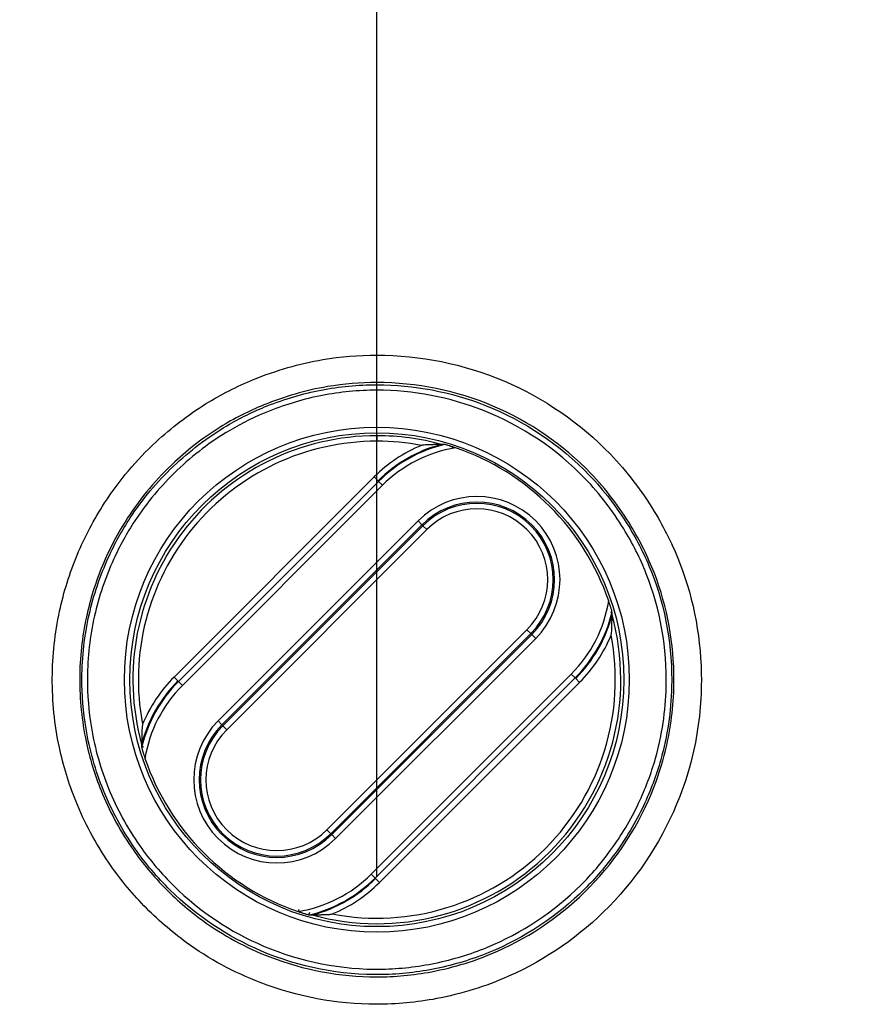
# Model space of a CAD drawing. Extents: x 2100 to 4200, y -2034 to -581.
# Drawn here: x 2782 to 2813, y -995 to -959 of the extents above; entities that cross this region are included whole.
import ezdxf

# ---------------------------------------------------------------- set-up
doc = ezdxf.new("R2010")
doc.units = 0
doc.header["$LTSCALE"] = 30
doc.layers.get('DEFPOINTS').update_dxf_attribs({"linetype": 'CONTINUOUS'})
doc.layers.add('1', color=7, linetype='CONTINUOUS')
doc.styles.get("Standard").update_dxf_attribs({"font": 'txt.shx', "width": 0.7, "height": 3})
doc.styles.add('TEXTSTYLE_0', font='txt', dxfattribs={"width": 0.8})
doc.dimstyles.new('DSTYLE1', dxfattribs={"dimtxt": 10, "dimasz": 10, "dimexe": 4, "dimexo": 2, "dimgap": 2, "dimtad": 1, "dimdec": 0, "dimzin": 3, "dimdsep": 46, "dimtxsty": 'STANDARD', "dimcen": 0.09, "dimadec": 0, "dimazin": 0, "dimtp": 1, "dimtm": 1, "dimtfac": 1, "dimtdec": 4, "dimtofl": 0, "dimtmove": 0, "dimatfit": 3, "dimfxl": 1, "dimtolj": 1, "dimtzin": 0, "dimarcsym": 0})

# ---------------------------------------------------------------- blocks, each defined once
blk = doc.blocks.new('*D381')
at = {"layer": '1', "color": 0, "linetype": 'Continuous', "lineweight": -2}
for p, q in [((2480.489, -990.468), (2480.489, -733.413)), ((2795.489, -990.468), (2795.489, -733.413)), ((2785.489, -737.413), (2490.489, -737.413))]:
    blk.add_line(p, q, dxfattribs=at)
at = {"layer": '1', "color": 0}
for points in [[(2490.489, -735.746), (2490.489, -739.079), (2480.489, -737.413)], [(2785.489, -739.079), (2785.489, -735.746), (2795.489, -737.413)]]:
    blk.add_solid(points, dxfattribs=at)
at = {"layer": 'DEFPOINTS', "color": 0}
for p in [(2480.489, -737.413), (2480.489, -992.468), (2795.489, -992.468)]:
    blk.add_point(p, dxfattribs=at)
at = {"layer": '1', "color": 0, "linetype": 'Continuous', "insert": (2637.989, -727.913), "char_height": 15, "attachment_point": 5, "style": 'TEXTSTYLE_0'}
blk.add_mtext('\\A1;315', dxfattribs=at)
blk = doc.blocks.new('*D382')
at = {"layer": '1', "color": 0, "linetype": 'Continuous', "lineweight": -2}
for p, q in [((2448.989, -989.012), (2448.989, -708.9)), ((2826.989, -989.012), (2826.989, -708.9)), ((2458.989, -712.9), (2816.989, -712.9))]:
    blk.add_line(p, q, dxfattribs=at)
at = {"layer": '1', "color": 0}
for points in [[(2458.989, -711.233), (2458.989, -714.566), (2448.989, -712.9)], [(2816.989, -714.566), (2816.989, -711.233), (2826.989, -712.9)]]:
    blk.add_solid(points, dxfattribs=at)
at = {"layer": 'DEFPOINTS', "color": 0}
for p in [(2826.989, -712.9), (2448.989, -991.012), (2826.989, -991.012)]:
    blk.add_point(p, dxfattribs=at)
at = {"layer": '1', "color": 0, "linetype": 'Continuous', "insert": (2637.989, -703.4), "char_height": 15, "attachment_point": 5, "style": 'TEXTSTYLE_0'}
blk.add_mtext('\\A1;378', dxfattribs=at)

msp = doc.modelspace()

# ---------------------------------------------------------------- linework, layer by layer
at = {"layer": '1', "color": 7, "linetype": 'Continuous'}
for p, q in [((2795.489, -974.363), (2795.489, -974.563)), ((2795.393, -975.867), (2788.095, -983.165)), ((2795.555, -976.028), (2788.256, -983.327)), ((2795.535, -976.009), (2795.393, -975.867)), ((2795.696, -976.17), (2795.555, -976.028)), ((2788.398, -983.468), (2795.696, -976.17)), ((2796.995, -977.469), (2789.697, -984.767)), ((2796.995, -977.469), (2797.136, -977.61)), ((2789.838, -984.909), (2797.136, -977.61)), ((2797.171, -977.645), (2789.873, -984.943)), ((2797.313, -977.786), (2790.014, -985.085)), ((2797.136, -977.61), (2797.171, -977.645)), ((2797.171, -977.645), (2797.313, -977.786)), ((2804.069, -980.902), (2804.068, -980.793)), ((2793.666, -988.737), (2800.965, -981.439)), ((2801.106, -981.58), (2800.965, -981.439)), ((2793.808, -988.878), (2801.106, -981.58)), ((2801.141, -981.615), (2793.843, -988.913)), ((2793.984, -989.054), (2801.282, -981.756)), ((2801.106, -981.58), (2801.141, -981.615)), ((2801.141, -981.615), (2801.282, -981.756)), ((2788.237, -983.307), (2788.095, -983.165)), ((2802.581, -983.055), (2795.283, -990.353)), ((2795.424, -990.495), (2802.723, -983.196)), ((2802.581, -983.055), (2802.723, -983.196)), ((2802.742, -983.216), (2802.884, -983.358)), ((2788.398, -983.468), (2788.256, -983.327)), ((2795.586, -990.656), (2802.884, -983.358)), ((2789.838, -984.909), (2789.697, -984.767)), ((2789.873, -984.943), (2789.838, -984.909)), ((2790.014, -985.085), (2789.873, -984.943)), ((2786.91, -985.621), (2786.911, -985.73)), ((2793.808, -988.878), (2793.666, -988.737)), ((2793.843, -988.913), (2793.808, -988.878)), ((2793.843, -988.913), (2793.984, -989.054)), ((2795.283, -990.353), (2795.424, -990.495)), ((2795.444, -990.515), (2795.586, -990.656)), ((2793.021, -991.84), (2793.13, -991.841))]:
    msp.add_line(p, q, dxfattribs=at)
for radius in [9.207, 9.007]:
    msp.add_circle((2795.489, -983.262), radius, dxfattribs=at)
for centre, radius, start, end in [((2795.489, -983.262), 8.898, 90, 195.3759), ((2795.489, -983.262), 8.698, 90, 190.7836), ((2795.489, -983.262), 8.898, 74.6246, 90), ((2795.489, -983.262), 8.698, 79.2164, 90), ((2799.139, -979.612), 5.297, 112.4391, 135), ((2799.139, -979.612), 5.097, 104.659, 135), ((2799.139, -979.612), 5.069, 103.4697, 135), ((2799.139, -979.612), 4.869, 99.1854, 135), ((2795.489, -983.262), 8.93, 18.761, 71.239), ((2799.139, -979.612), 3.031, 315, 135), ((2799.139, -979.612), 2.831, 315, 135), ((2799.139, -979.612), 2.782, 315, 135), ((2799.139, -979.612), 2.583, 315, 135), ((2799.139, -979.612), 4.869, 315, 350.8146), ((2795.489, -983.262), 8.898, 254.6243, 15.3755), ((2799.139, -979.612), 5.069, 315, 346.5303), ((2799.139, -979.612), 5.097, 315, 345.341), ((2795.489, -983.262), 8.698, 259.2164, 10.7836), ((2799.139, -979.612), 5.297, 315, 337.5609), ((2791.84, -986.911), 5.297, 135, 157.5609), ((2791.84, -986.911), 5.097, 135, 165.341), ((2791.84, -986.911), 5.069, 135, 166.5303), ((2791.84, -986.911), 4.869, 135, 170.8146), ((2791.84, -986.911), 3.031, 135, 315), ((2791.84, -986.911), 2.831, 135, 315), ((2791.84, -986.911), 2.782, 135, 315), ((2791.84, -986.911), 2.583, 135, 315), ((2795.489, -983.262), 8.93, 198.761, 251.239), ((2791.84, -986.911), 4.869, 279.1854, 315), ((2791.84, -986.911), 5.069, 283.4697, 315), ((2791.84, -986.911), 5.097, 284.659, 315), ((2791.84, -986.911), 5.297, 292.4391, 315)]:
    msp.add_arc(centre, radius, start, end, dxfattribs=at)
for points, knots in [([(2795.489, -971.424), (2794.83, -971.424), (2794.171, -971.478), (2792.655, -971.735), (2791.806, -971.981), (2790.386, -972.561), (2789.8, -972.859), (2788.599, -973.606), (2787.993, -974.071), (2786.724, -975.249), (2786.09, -975.998), (2785.171, -977.415), (2784.836, -978.052), (2784.286, -979.376), (2784.07, -980.063), (2783.745, -981.563), (2783.657, -982.38), (2783.649, -984.048), (2783.734, -984.898), (2784.051, -986.395), (2784.252, -987.047), (2784.824, -988.466), (2785.225, -989.221), (2786.089, -990.486), (2786.521, -991.017), (2787.471, -991.996), (2787.988, -992.445), (2789.369, -993.446), (2790.276, -993.939), (2792.58, -994.826), (2794.024, -995.099), (2796.206, -995.101), (2796.942, -995.031), (2798.569, -994.725), (2799.455, -994.452), (2801.662, -993.472), (2802.912, -992.602), (2805.077, -990.39), (2805.957, -989.014), (2806.743, -986.984), (2806.913, -986.43), (2807.227, -985.024), (2807.322, -984.159), (2807.328, -981.837), (2807.067, -980.378), (2806.288, -978.362), (2805.975, -977.729), (2805.152, -976.376), (2804.615, -975.674), (2802.909, -973.897), (2801.574, -972.984), (2798.657, -971.745), (2797.073, -971.424), (2795.489, -971.424)], [2, 2, 2, 2, 3.287218, 3.287218, 5.001861, 5.001861, 6.281223, 6.281223, 7.763562, 7.763562, 9.662874, 9.662874, 11.062415, 11.062415, 12.461599, 12.461599, 14.058529, 14.058529, 15.717279, 15.717279, 17.045149, 17.045149, 18.704521, 18.704521, 20.035706, 20.035706, 21.367697, 21.367697, 23.36551, 23.36551, 26.187282, 26.187282, 27.624558, 27.624558, 29.42061, 29.42061, 32.340571, 32.340571, 35.464277, 35.464277, 36.591001, 36.591001, 38.278865, 38.278865, 41.123364, 41.123364, 42.497643, 42.497643, 44.214027, 44.214027, 47.307473, 47.307473, 50.40028, 50.40028, 50.40028, 50.40028]), ([(2795.489, -972.423), (2796.943, -972.423), (2798.391, -972.718), (2801.058, -973.851), (2802.282, -974.687), (2803.842, -976.312), (2804.336, -976.957), (2805.091, -978.199), (2805.378, -978.78), (2806.089, -980.619), (2806.328, -981.955), (2806.323, -984.085), (2806.236, -984.878), (2805.948, -986.163), (2805.794, -986.668), (2805.074, -988.528), (2804.266, -989.79), (2802.289, -991.811), (2801.139, -992.611), (2799.121, -993.507), (2798.31, -993.757), (2796.817, -994.037), (2796.142, -994.102), (2794.152, -994.1), (2792.825, -993.849), (2790.715, -993.037), (2789.885, -992.586), (2788.622, -991.67), (2788.149, -991.259), (2787.279, -990.362), (2786.882, -989.876), (2786.091, -988.717), (2785.724, -988.027), (2785.2, -986.726), (2785.017, -986.129), (2784.727, -984.763), (2784.648, -983.982), (2784.656, -982.454), (2784.737, -981.706), (2785.034, -980.334), (2785.232, -979.704), (2785.736, -978.491), (2786.043, -977.908), (2786.884, -976.612), (2787.463, -975.927), (2788.627, -974.846), (2789.183, -974.419), (2790.279, -973.737), (2790.815, -973.466), (2792.117, -972.934), (2792.898, -972.708), (2794.281, -972.473), (2794.884, -972.423), (2795.489, -972.423)], [2, 2, 2, 2, 5.092806, 5.092806, 8.186253, 8.186253, 9.902636, 9.902636, 11.276915, 11.276915, 14.121414, 14.121414, 15.809279, 15.809279, 16.936002, 16.936002, 20.059709, 20.059709, 22.97967, 22.97967, 24.775721, 24.775721, 26.212998, 26.212998, 29.03477, 29.03477, 31.032583, 31.032583, 32.364573, 32.364573, 33.695759, 33.695759, 35.355131, 35.355131, 36.683, 36.683, 38.34175, 38.34175, 39.938681, 39.938681, 41.337865, 41.337865, 42.737405, 42.737405, 44.636717, 44.636717, 46.119056, 46.119056, 47.398418, 47.398418, 49.113061, 49.113061, 50.40028, 50.40028, 50.40028, 50.40028]), ([(2795.489, -972.505), (2794.807, -972.505), (2794.124, -972.569), (2792.783, -972.83), (2792.126, -973.024), (2790.985, -973.48), (2790.492, -973.72), (2789.316, -974.415), (2788.66, -974.915), (2787.475, -976.044), (2786.944, -976.676), (2786.195, -977.818), (2785.93, -978.298), (2785.397, -979.467), (2785.16, -980.171), (2784.825, -981.648), (2784.738, -982.425), (2784.731, -983.821), (2784.78, -984.443), (2785.012, -985.826), (2785.228, -986.584), (2785.827, -988.056), (2786.215, -988.771), (2787.057, -989.97), (2787.484, -990.474), (2788.91, -991.876), (2790.045, -992.636), (2792.666, -993.748), (2794.176, -994.047), (2796.349, -994.005), (2797.015, -993.929), (2798.32, -993.659), (2798.961, -993.465), (2800.877, -992.679), (2802.067, -991.887), (2803.469, -990.498), (2803.841, -990.063), (2804.575, -989.055), (2804.925, -988.469), (2805.47, -987.317), (2805.682, -986.756), (2806.088, -985.319), (2806.219, -984.426), (2806.276, -982.1), (2806.031, -980.659), (2805.272, -978.745), (2804.989, -978.183), (2804.254, -976.986), (2803.777, -976.364), (2802.178, -974.694), (2800.875, -973.824), (2798.193, -972.762), (2796.841, -972.505), (2795.489, -972.505)], [2, 2, 2, 2, 8.540654, 8.540654, 15.082058, 15.082058, 20.313415, 20.313415, 28.161644, 28.161644, 36.009625, 36.009625, 41.241805, 41.241805, 48.319666, 48.319666, 55.755013, 55.755013, 61.702567, 61.702567, 69.196748, 69.196748, 76.931502, 76.931502, 83.239043, 83.239043, 96.089293, 96.089293, 110.51565, 110.51565, 116.90344, 116.90344, 123.29157, 123.29157, 136.73544, 136.73544, 142.19376, 142.19376, 148.69263, 148.69263, 154.41211, 154.41211, 162.99054, 162.99054, 176.7087, 176.7087, 182.7089, 182.7089, 190.18215, 190.18215, 204.85016, 204.85016, 217.80401, 217.80401, 217.80401, 217.80401]), ([(2795.489, -972.705), (2796.816, -972.705), (2798.144, -972.958), (2800.774, -973.999), (2802.054, -974.853), (2803.622, -976.491), (2804.091, -977.102), (2804.813, -978.278), (2805.091, -978.829), (2805.835, -980.707), (2806.076, -982.121), (2806.019, -984.405), (2805.891, -985.281), (2805.493, -986.691), (2805.285, -987.241), (2804.75, -988.373), (2804.407, -988.947), (2803.685, -989.937), (2803.321, -990.364), (2801.945, -991.726), (2800.776, -992.504), (2798.897, -993.275), (2798.267, -993.465), (2796.986, -993.731), (2796.333, -993.806), (2794.201, -993.846), (2792.718, -993.553), (2790.146, -992.462), (2789.032, -991.716), (2787.633, -990.34), (2787.214, -989.845), (2786.387, -988.668), (2786.007, -987.967), (2785.419, -986.522), (2785.207, -985.779), (2784.979, -984.421), (2784.931, -983.811), (2784.938, -982.44), (2785.023, -981.678), (2785.352, -980.229), (2785.585, -979.538), (2786.108, -978.39), (2786.368, -977.919), (2787.103, -976.799), (2787.623, -976.179), (2788.787, -975.07), (2789.431, -974.579), (2790.585, -973.898), (2791.068, -973.662), (2792.188, -973.215), (2792.834, -973.023), (2794.149, -972.768), (2794.819, -972.705), (2795.489, -972.705)], [2, 2, 2, 2, 14.953847, 14.953847, 29.621856, 29.621856, 37.095105, 37.095105, 43.095303, 43.095303, 56.813468, 56.813468, 65.391903, 65.391903, 71.111379, 71.111379, 77.610245, 77.610245, 83.068572, 83.068572, 96.512436, 96.512436, 102.90056, 102.90056, 109.28836, 109.28836, 123.71472, 123.71472, 136.56497, 136.56497, 142.87251, 142.87251, 150.60726, 150.60726, 158.10144, 158.10144, 164.049, 164.049, 171.48434, 171.48434, 178.5622, 178.5622, 183.79438, 183.79438, 191.64236, 191.64236, 199.49059, 199.49059, 204.72195, 204.72195, 211.26335, 211.26335, 217.80401, 217.80401, 217.80401, 217.80401]), ([(2797.849, -974.682), (2797.848, -974.682), (2797.816, -974.682), (2797.773, -974.682), (2797.692, -974.684), (2797.617, -974.686), (2797.552, -974.689), (2797.489, -974.694), (2797.425, -974.695), (2797.361, -974.694), (2797.296, -974.694), (2797.231, -974.7), (2797.166, -974.708), (2797.133, -974.714), (2797.117, -974.717)], [0, 0, 0, 0, 0.0000496194, 0.000099213, 0.000197321, 0.0002941513, 0.000343239, 0.0003924447, 0.0004893409, 0.000537971, 0.0005865967, 0.0006847642, 0.0007340761, 0.0007835266, 0.0007835266, 0.0007835266, 0.0007835266]), ([(2798.321, -974.793), (2798.073, -974.714), (2798.041, -974.704), (2797.997, -974.69), (2797.96, -974.683), (2797.849, -974.682)], [0.0002955534, 0.0002955534, 0.0002955534, 0.0002955534, 0.0003450846, 0.0004121894, 0.0004938504, 0.0004938504, 0.0004938504, 0.0004938504]), ([(2798.362, -974.806), (2798.344, -974.8), (2798.291, -974.783), (2798.218, -974.76), (2798.147, -974.736), (2798.108, -974.725), (2798.321, -974.793)], [0, 0, 0, 0, 0.0000566117, 0.0001692228, 0.0002262619, 0.0002955534, 0.0002955534, 0.0002955534, 0.0002955534]), ([(2804.006, -980.804), (2804.068, -980.791), (2804.062, -980.755), (2804.043, -980.697), (2804.02, -980.621), (2803.992, -980.535), (2803.969, -980.461), (2803.951, -980.408), (2803.935, -980.391)], [0, 0, 0, 0, 0.0000787646, 0.0001457686, 0.000265147, 0.000322664, 0.0004364536, 0.0004936943, 0.0004936943, 0.0004936943, 0.0004936943]), ([(2804.034, -981.634), (2804.037, -981.618), (2804.043, -981.585), (2804.051, -981.52), (2804.057, -981.455), (2804.057, -981.39), (2804.056, -981.327), (2804.057, -981.262), (2804.062, -981.199), (2804.065, -981.134), (2804.067, -981.059), (2804.069, -980.978), (2804.069, -980.935), (2804.069, -980.904), (2804.069, -980.902)], [0, 0, 0, 0, 0.0000494503, 0.0000987623, 0.0001969299, 0.0002455554, 0.0002941857, 0.0003910819, 0.0004402874, 0.0004893751, 0.0005862057, 0.0006843136, 0.0007339071, 0.0007820048, 0.0007820048, 0.0007820048, 0.0007820048]), ([(2786.945, -984.889), (2786.942, -984.905), (2786.936, -984.938), (2786.928, -985.003), (2786.922, -985.068), (2786.922, -985.133), (2786.923, -985.197), (2786.922, -985.261), (2786.917, -985.324), (2786.914, -985.389), (2786.912, -985.464), (2786.91, -985.545), (2786.91, -985.589), (2786.91, -985.62), (2786.949, -985.612)], [0, 0, 0, 0, 0.0000494503, 0.0000987623, 0.0001969299, 0.0002455554, 0.0002941857, 0.0003910819, 0.0004402874, 0.0004893751, 0.0005862057, 0.0006843136, 0.0007339071, 0.0007835266, 0.0007835266, 0.0007835266, 0.0007835266]), ([(2786.973, -985.716), (2786.911, -985.732), (2786.915, -985.761), (2786.926, -985.79), (2786.936, -985.83), (2786.95, -985.871), (2786.965, -985.92), (2786.983, -985.976), (2787.005, -986.046), (2787.022, -986.099), (2787.067, -986.126)], [0, 0, 0, 0, 0.0000640908, 0.000118309, 0.0001666953, 0.000197164, 0.0002704857, 0.0003272979, 0.0003830226, 0.000493981, 0.000493981, 0.000493981, 0.000493981]), ([(2792.632, -991.649), (2792.635, -991.723), (2792.689, -991.741), (2792.762, -991.764), (2792.848, -991.792), (2792.925, -991.815), (2792.983, -991.834), (2793.019, -991.84), (2793.043, -991.738)], [0, 0, 0, 0, 0.0000568507, 0.0001701764, 0.0002276197, 0.0003471539, 0.0004143981, 0.0004937036, 0.0004937036, 0.0004937036, 0.0004937036]), ([(2793.13, -991.841), (2793.132, -991.841), (2793.163, -991.841), (2793.206, -991.841), (2793.287, -991.839), (2793.362, -991.837), (2793.427, -991.834), (2793.49, -991.829), (2793.554, -991.828), (2793.618, -991.829), (2793.683, -991.829), (2793.748, -991.823), (2793.813, -991.815), (2793.846, -991.809), (2793.862, -991.806)], [0.0000015214, 0.0000015214, 0.0000015214, 0.0000015214, 0.0000496194, 0.000099213, 0.000197321, 0.0002941513, 0.000343239, 0.0003924447, 0.0004893409, 0.000537971, 0.0005865967, 0.0006847642, 0.0007340761, 0.0007835266, 0.0007835266, 0.0007835266, 0.0007835266])]:
    msp.add_open_spline(points, degree=3, knots=knots, dxfattribs=at)

# ---------------------------------------------------------------- dimensions: what is measured, and where the dimension line sits
at = {"layer": '1', "color": 1, "linetype": 'Continuous'}
for base, p1, p2, angle, picture, middle in [((2826.989, -712.9), (2448.989, -991.012), (2826.989, -991.012), 0, '*D382', (2637.989, -712.9)), ((2480.489, -737.413), (2795.489, -992.468), (2480.489, -992.468), 180, '*D381', (2637.989, -737.413))]:
    dim = msp.add_linear_dim(base=base, p1=p1, p2=p2, angle=angle, dimstyle='DSTYLE1', override={"dimtxt": 15, "dimtxsty": 'TEXTSTYLE_0', "dimsah": 1}, dxfattribs=at)
    dim.commit()
    dim.dimension.update_dxf_attribs({"geometry": picture, "text_midpoint": middle, "dimtype": 161})

doc.saveas('drawing.dxf')
